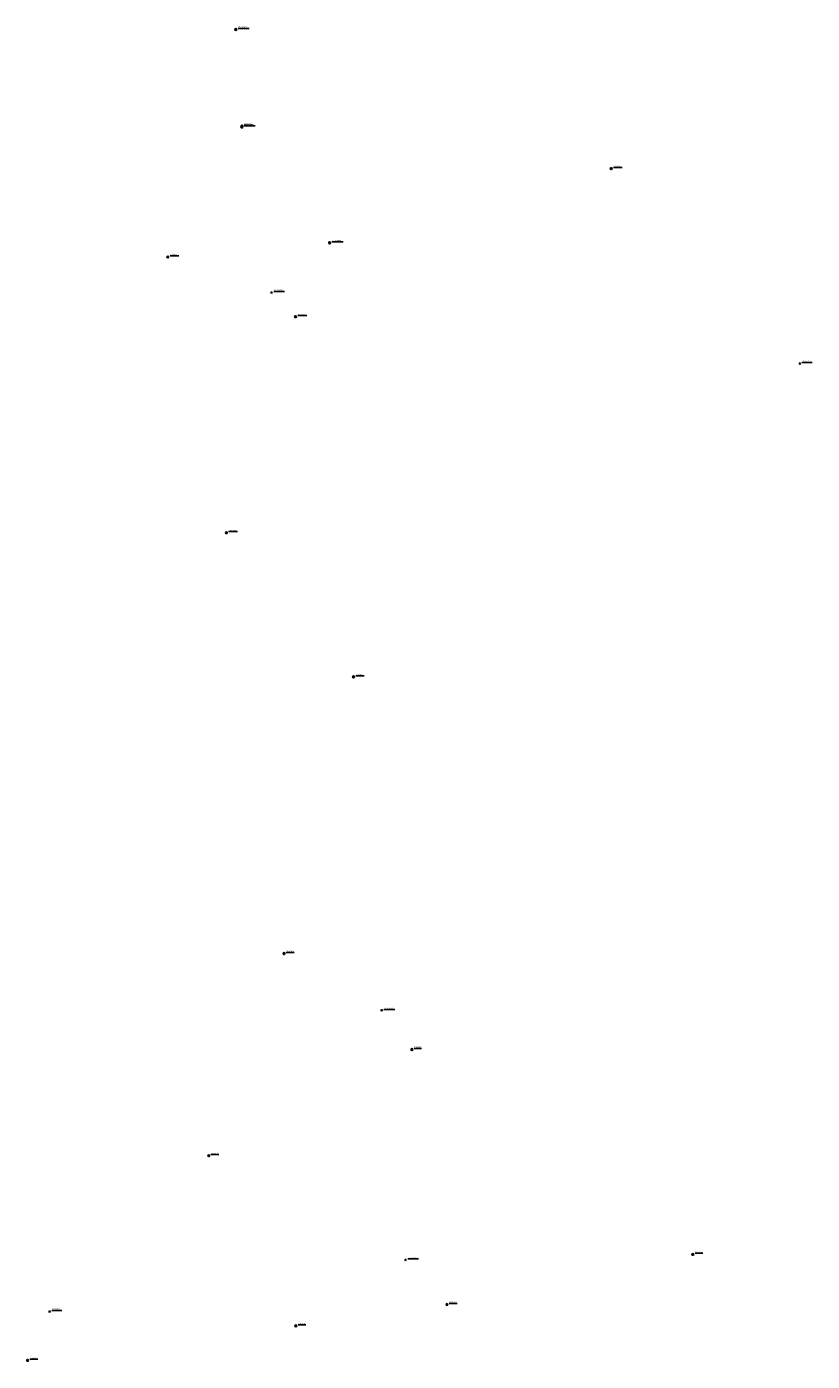
# Model space of a CAD drawing. Extents: x 7498116 to 7502920, y 5770193 to 5772448.
# Drawn here: x 7498192 to 7498721, y 5771150 to 5772047 of the extents above; entities that cross this region are included whole.
import ezdxf

# ---------------------------------------------------------------- set-up
doc = ezdxf.new("R2010")
doc.units = 0
doc.header["$MEASUREMENT"] = 0
for name, color, linetype in [('1115_PUNKT_OSNOWY_SZCZEGOLOWEJ_', 7, 'CONTINUOUS'), ('1116_PUNKT_OSNOWY_SZCZEGOLOWEJ_', 7, 'CONTINUOUS'), ('6110', 7, 'CONTINUOUS')]:
    doc.layers.add(name, color=color, linetype=linetype)

# ---------------------------------------------------------------- blocks, each defined once
blk = doc.blocks.new('1115')
at = {"layer": '1115_PUNKT_OSNOWY_SZCZEGOLOWEJ_', "color": 7, "linetype": 'Continuous'}
for radius in [1.25, 0.05]:
    blk.add_circle((0, 0), radius, dxfattribs=at)
blk = doc.blocks.new('1116')
at = {"layer": '1116_PUNKT_OSNOWY_SZCZEGOLOWEJ_', "color": 7, "linetype": 'Continuous'}
for p, q in [((1, 0.58), (-1, 0.58)), ((-1, 0.58), (0, -1.15)), ((0.5, 0.29), (-0.5, 0.29)), ((-0.5, 0.29), (0, -0.57)), ((0, -1.15), (1, 0.58)), ((0, -0.57), (0.5, 0.29))]:
    blk.add_line(p, q, dxfattribs=at)

msp = doc.modelspace()

# ---------------------------------------------------------------- linework, layer by layer
at = {"layer": '6110', "color": 7, "linetype": 'Continuous'}
for p, q in [((7498334.30404, 5772046.02), (7498341.87504, 5772046.02)), ((7498338.50404, 5771981), (7498344.43104, 5771981)), ((7498338.40404, 5771980.44), (7498345.77704, 5771980.44)), ((7498586.83404, 5771952.46), (7498592.72804, 5771952.46)), ((7498397.42404, 5771902.61), (7498405.03604, 5771902.61)), ((7498288.58404, 5771893.03), (7498294.54904, 5771893.03)), ((7498358.34404, 5771869.09), (7498365.64104, 5771869.09)), ((7498374.52404, 5771852.85), (7498380.55604, 5771852.85)), ((7498713.63404, 5771821.4), (7498720.58204, 5771821.4)), ((7498327.97404, 5771707.6), (7498334.00404, 5771707.6)), ((7498413.48404, 5771610.63), (7498419.16704, 5771610.63)), ((7498366.77404, 5771424.49), (7498372.08104, 5771424.49)), ((7498432.47404, 5771386.26), (7498439.70404, 5771386.26)), ((7498452.78404, 5771359.96), (7498457.74204, 5771359.96)), ((7498316.12404, 5771288.57), (7498321.36404, 5771288.57)), ((7498448.46404, 5771218.4), (7498455.69004, 5771218.4)), ((7498641.69404, 5771222.2), (7498646.93904, 5771222.2)), ((7498209.07404, 5771183.73), (7498215.80604, 5771183.73)), ((7498476.37404, 5771188.44), (7498481.61804, 5771188.44)), ((7498374.69404, 5771174.06), (7498379.97504, 5771174.06)), ((7498194.28404, 5771150.88), (7498199.59004, 5771150.88))]:
    msp.add_line(p, q, dxfattribs=at)

# ---------------------------------------------------------------- block references
at = {"layer": '1115_PUNKT_OSNOWY_SZCZEGOLOWEJ_', "color": 7, "xscale": 0.5, "yscale": 0.5, "zscale": 0.5}
for p in [(7498332.80404, 5772045.29), (7498337.00404, 5771980.27), (7498336.90404, 5771979.71), (7498585.33404, 5771951.73), (7498395.92404, 5771901.88), (7498287.08404, 5771892.3), (7498373.02404, 5771852.12), (7498326.47404, 5771706.87), (7498411.98404, 5771609.9), (7498365.27404, 5771423.76), (7498451.28404, 5771359.23), (7498314.62404, 5771287.84), (7498640.19404, 5771221.47), (7498474.87404, 5771187.71), (7498373.19404, 5771173.33), (7498192.78404, 5771150.15)]:
    msp.add_blockref('1115', p, dxfattribs=at)
at = {"layer": '1116_PUNKT_OSNOWY_SZCZEGOLOWEJ_', "color": 7, "xscale": 0.5, "yscale": 0.5, "zscale": 0.5}
for p in [(7498356.84404, 5771868.36), (7498712.13404, 5771820.67), (7498430.97404, 5771385.53), (7498446.96404, 5771217.67), (7498207.57404, 5771183)]:
    msp.add_blockref('1116', p, dxfattribs=at)

# ---------------------------------------------------------------- texts
at = {"layer": '6110', "color": 7, "oblique": 15}
for s, p in [('273185402', (7498334.30404, 5772046.29)), ('21-1-10330', (7498338.40404, 5771980.71)), ('2132329', (7498338.50404, 5771981.27)), ('2132328', (7498586.83404, 5771952.73)), ('273185404', (7498397.42404, 5771902.88)), ('2132332', (7498288.58404, 5771893.3)), ('.21-2-5050', (7498358.34404, 5771869.36)), ('2132330', (7498374.52404, 5771853.12)), ('.21-2-5051', (7498713.63404, 5771821.67)), ('2132333', (7498327.97404, 5771707.87)), ('2132331', (7498413.48404, 5771610.9)), ('2141810', (7498366.77404, 5771424.76)), ('.21-2-5052', (7498432.47404, 5771386.53)), ('2141811', (7498452.78404, 5771360.23)), ('2141812', (7498316.12404, 5771288.84)), ('.21-2-5068', (7498448.46404, 5771218.67)), ('2141816', (7498641.69404, 5771222.47)), ('27310863', (7498209.07404, 5771184)), ('2141815', (7498476.37404, 5771188.71)), ('2141814', (7498374.69404, 5771174.33)), ('2141813', (7498194.28404, 5771151.15))]:
    msp.add_text(s, height=0.9, dxfattribs=at).set_placement(p)

doc.saveas('drawing.dxf')
